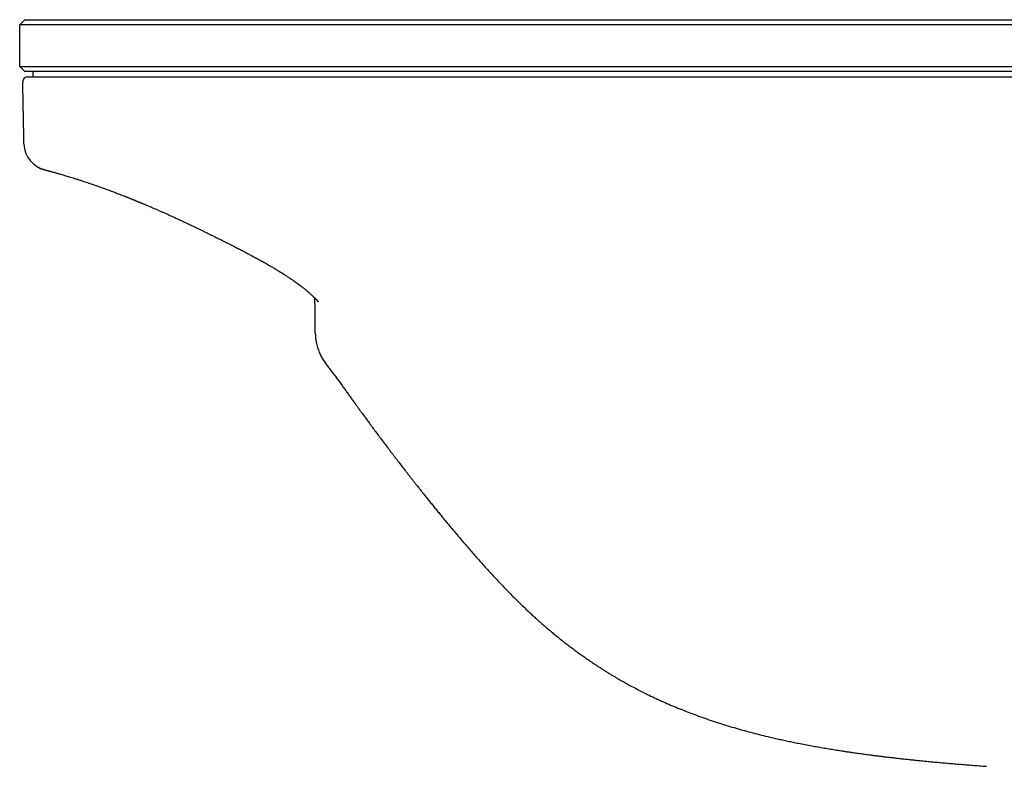
# Model space of a CAD drawing. Units: millimetres. Extents: x 8 to 967, y 7 to 517.
# Drawn here: x 300 to 395, y 445 to 517 of the extents above; entities that cross this region are included whole.
import ezdxf

# ---------------------------------------------------------------- set-up
doc = ezdxf.new("R2010")
doc.units = ezdxf.units.MM

msp = doc.modelspace()

# ---------------------------------------------------------------- linework, layer by layer
at = {"color": 7, "linetype": 'Continuous', "lineweight": 30}
for p, q in [((300.2, 516.299), (300.7, 516.799)), ((300.7, 516.799), (320.5, 516.799)), ((320.5, 516.799), (650.5, 516.799)), ((320.5, 516.299), (300.2, 516.299)), ((300.2, 512.299), (300.2, 516.299)), ((650.5, 516.299), (320.5, 516.299)), ((300.2, 512.299), (320.5, 512.299)), ((300.7, 511.799), (300.2, 512.299)), ((320.5, 512.299), (650.5, 512.299)), ((320.5, 511.799), (300.7, 511.799)), ((301.5, 511.299), (301.5, 511.799)), ((320.406, 511.299), (650.594, 511.299)), ((650.5, 511.799), (320.5, 511.799)), ((300.611, 504.909), (300.62, 504.908)), ((300.613, 504.822), (300.611, 504.909)), ((329.852, 483.464), (329.851, 483.463))]:
    msp.add_line(p, q, dxfattribs=at)
for centre, radius, start, end in [((301, 510.799), 0.5, 90, 181.00025), ((303.218, 504.875), 2.605, 181.17145, 256.95046)]:
    msp.add_arc(centre, radius, start, end, dxfattribs=at)
for points, knots in [([(301, 511.299), (301.001, 511.299), (301.004, 511.299), (301.024, 511.299), (301.056, 511.299), (301.101, 511.299), (301.159, 511.299), (301.228, 511.299), (301.308, 511.299), (301.397, 511.299), (301.497, 511.299), (301.609, 511.299), (301.736, 511.299), (301.881, 511.299), (302.044, 511.299), (302.221, 511.299), (302.411, 511.299), (302.615, 511.299), (302.831, 511.299), (303.061, 511.299), (303.304, 511.299), (303.559, 511.299), (303.826, 511.299), (304.105, 511.299), (304.396, 511.299), (304.699, 511.299), (305.012, 511.299), (305.337, 511.299), (305.679, 511.299), (306.036, 511.299), (306.411, 511.299), (306.797, 511.299), (307.193, 511.299), (307.601, 511.299), (308.013, 511.299), (308.428, 511.299), (308.846, 511.299), (309.272, 511.299), (309.706, 511.299), (310.148, 511.299), (310.597, 511.299), (311.054, 511.299), (311.525, 511.299), (312.011, 511.299), (312.51, 511.299), (313.016, 511.299), (313.528, 511.299), (314.046, 511.299), (314.569, 511.299), (315.097, 511.299), (315.63, 511.299), (316.167, 511.299), (316.707, 511.299), (317.251, 511.299), (317.788, 511.299), (318.316, 511.299), (318.837, 511.299), (319.358, 511.299), (319.882, 511.299), (320.231, 511.299), (320.406, 511.299)], [0, 0, 0, 0, 0.0165192, 0.0330018, 0.0494525, 0.0658755, 0.0822752, 0.0986558, 0.1140868, 0.1295082, 0.1449233, 0.1603358, 0.1757489, 0.192956, 0.210173, 0.2274046, 0.2446555, 0.2619232, 0.2791886, 0.2964503, 0.3137083, 0.3309625, 0.3482124, 0.3654577, 0.382698, 0.3999325, 0.4171609, 0.4343826, 0.4515971, 0.4696231, 0.4876404, 0.5056491, 0.5236528, 0.5416546, 0.5596565, 0.5768417, 0.5940296, 0.6112212, 0.6284171, 0.6456179, 0.6628241, 0.6800359, 0.6972537, 0.7152978, 0.7333486, 0.7514063, 0.769471, 0.7875428, 0.805622, 0.8237089, 0.8418039, 0.8599077, 0.8780212, 0.8961453, 0.9142814, 0.9313937, 0.9485197, 0.9656612, 0.9828205, 1, 1, 1, 1]), ([(300.612, 504.899), (300.59, 505.998), (300.55, 507.962), (300.516, 509.926), (300.5, 510.79)], [0, 0, 0, 0, 0.56, 1, 1, 1, 1]), ([(300.614, 504.797), (300.614, 504.79), (300.615, 504.778), (300.616, 504.765), (300.616, 504.757), (300.616, 504.757)], [0, 0, 0, 0, 0.514686, 0.979635, 1, 1, 1, 1]), ([(302.055, 502.544), (302.055, 502.544), (302.071, 502.536), (302.102, 502.521), (302.148, 502.499), (302.195, 502.479), (302.24, 502.46), (302.282, 502.443), (302.322, 502.428), (302.359, 502.414), (302.402, 502.399), (302.447, 502.384), (302.489, 502.371), (302.516, 502.363), (302.533, 502.358), (302.552, 502.353), (302.567, 502.348), (302.581, 502.344), (302.592, 502.341), (302.602, 502.338), (302.613, 502.335), (302.625, 502.332), (302.639, 502.328), (302.656, 502.323), (302.674, 502.318), (302.692, 502.313), (302.709, 502.309), (302.724, 502.304), (302.742, 502.3), (302.764, 502.294), (302.792, 502.286), (302.824, 502.277), (302.859, 502.268), (302.898, 502.257), (302.943, 502.245), (302.996, 502.231), (303.057, 502.214), (303.124, 502.196), (303.198, 502.176), (303.279, 502.154), (303.366, 502.13), (303.46, 502.104), (303.562, 502.075), (303.683, 502.042), (303.824, 502.002), (303.988, 501.955), (304.163, 501.904), (304.349, 501.85), (304.545, 501.792), (304.753, 501.73), (304.979, 501.662), (305.224, 501.586), (305.491, 501.503), (305.771, 501.414), (306.065, 501.32), (306.348, 501.227), (306.613, 501.139), (306.856, 501.057), (307.096, 500.976), (307.333, 500.894), (307.566, 500.813), (307.796, 500.732), (308.028, 500.649), (308.261, 500.565), (308.496, 500.479), (308.723, 500.396), (308.942, 500.314), (309.144, 500.239), (309.334, 500.167), (309.52, 500.096), (309.718, 500.02), (309.929, 499.939), (310.151, 499.852), (310.335, 499.78), (310.476, 499.725), (310.57, 499.688), (310.665, 499.65), (310.763, 499.611), (310.861, 499.572), (310.957, 499.533), (311.051, 499.495), (311.14, 499.459), (311.225, 499.425), (311.3, 499.394), (311.368, 499.367), (311.427, 499.343), (311.478, 499.322), (311.522, 499.304), (311.558, 499.289), (311.59, 499.276), (311.626, 499.262), (311.669, 499.244), (311.725, 499.221), (311.793, 499.193), (311.872, 499.16), (311.964, 499.122), (312.068, 499.079), (312.183, 499.031), (312.309, 498.978), (312.447, 498.92), (312.596, 498.856), (312.757, 498.788), (312.929, 498.715), (313.129, 498.629), (313.358, 498.53), (313.619, 498.416), (313.891, 498.296), (314.173, 498.171), (314.466, 498.041), (314.771, 497.903), (315.09, 497.759), (315.419, 497.608), (315.759, 497.452), (316.11, 497.289), (316.472, 497.119), (316.82, 496.955), (317.153, 496.796), (317.468, 496.645), (317.791, 496.489), (318.121, 496.328), (318.457, 496.163), (318.799, 495.995), (319.147, 495.822), (319.502, 495.645), (319.741, 495.525), (319.862, 495.464)], [0, 0, 0, 0, 0.000052, 0.001938, 0.00379, 0.005612, 0.007462, 0.00945, 0.011652, 0.014126, 0.016898, 0.021784, 0.026436, 0.03091, 0.035156, 0.039021, 0.042506, 0.045445, 0.048048, 0.050388, 0.052859, 0.055522, 0.059197, 0.063183, 0.067468, 0.071564, 0.075216, 0.078426, 0.081193, 0.086551, 0.092314, 0.098485, 0.105061, 0.111991, 0.119176, 0.12813, 0.137444, 0.14712, 0.157155, 0.16755, 0.178109, 0.189013, 0.200264, 0.211851, 0.2271, 0.242471, 0.257964, 0.27358, 0.289319, 0.305181, 0.321167, 0.338896, 0.356776, 0.374808, 0.392994, 0.411334, 0.425429, 0.439094, 0.452315, 0.465095, 0.477433, 0.489332, 0.500793, 0.512901, 0.524485, 0.535544, 0.546075, 0.556078, 0.564295, 0.572977, 0.582135, 0.591768, 0.601877, 0.612459, 0.616573, 0.620754, 0.625002, 0.629317, 0.633698, 0.638, 0.641996, 0.646036, 0.649703, 0.652998, 0.65592, 0.65847, 0.660709, 0.662553, 0.664092, 0.665414, 0.666663, 0.668648, 0.671043, 0.673847, 0.677305, 0.681233, 0.685629, 0.690493, 0.695824, 0.701626, 0.707906, 0.714665, 0.721846, 0.729325, 0.739566, 0.750313, 0.761569, 0.772996, 0.784903, 0.797288, 0.810151, 0.823489, 0.837048, 0.851057, 0.865512, 0.880406, 0.892632, 0.905133, 0.917923, 0.931008, 0.944393, 0.957836, 0.971581, 0.985633, 1, 1, 1, 1]), ([(319.862, 495.464), (319.918, 495.436), (320.027, 495.382), (320.182, 495.303), (320.326, 495.23), (320.456, 495.164), (320.575, 495.104), (320.681, 495.049), (320.775, 495.001), (320.858, 494.958), (320.928, 494.922), (320.987, 494.891), (321.034, 494.867), (321.072, 494.847), (321.104, 494.831), (321.13, 494.817), (321.155, 494.804), (321.186, 494.788), (321.225, 494.768), (321.272, 494.743), (321.323, 494.717), (321.385, 494.684), (321.462, 494.644), (321.553, 494.597), (321.652, 494.545), (321.76, 494.488), (321.882, 494.424), (322.016, 494.352), (322.164, 494.274), (322.326, 494.188), (322.455, 494.119), (322.548, 494.069), (322.601, 494.041), (322.655, 494.012), (322.71, 493.982), (322.764, 493.953), (322.809, 493.929), (322.844, 493.91), (322.871, 493.895), (322.9, 493.88), (322.93, 493.863), (322.964, 493.845), (323.002, 493.824), (323.05, 493.798), (323.086, 493.779), (323.105, 493.769)], [0, 0, 0, 0, 0.051427, 0.099101, 0.142945, 0.182971, 0.219241, 0.251816, 0.280747, 0.306079, 0.327847, 0.346081, 0.359941, 0.371493, 0.38117, 0.388978, 0.39572, 0.404386, 0.41742, 0.432158, 0.447681, 0.463991, 0.490207, 0.518263, 0.548248, 0.581591, 0.619052, 0.660656, 0.706442, 0.756462, 0.810789, 0.826783, 0.843125, 0.859814, 0.876855, 0.894249, 0.910371, 0.919045, 0.92715, 0.935675, 0.945686, 0.955332, 0.967184, 0.981857, 1, 1, 1, 1]), ([(323.104, 493.768), (323.137, 493.751), (323.198, 493.718), (323.285, 493.671), (323.361, 493.63), (323.429, 493.593), (323.494, 493.557), (323.557, 493.523), (323.617, 493.491), (323.678, 493.457), (323.74, 493.423), (323.806, 493.386), (323.868, 493.351), (323.93, 493.316), (323.998, 493.278), (324.07, 493.236), (324.165, 493.182), (324.277, 493.118), (324.4, 493.047), (324.518, 492.979), (324.628, 492.914), (324.731, 492.853), (324.821, 492.799), (324.894, 492.755), (324.951, 492.721), (324.996, 492.694), (325.034, 492.671), (325.066, 492.651), (325.093, 492.635), (325.115, 492.621), (325.137, 492.608), (325.165, 492.591), (325.201, 492.568), (325.248, 492.539), (325.305, 492.504), (325.371, 492.463), (325.442, 492.419), (325.541, 492.357), (325.663, 492.28), (325.805, 492.188), (325.94, 492.101), (326.069, 492.016), (326.187, 491.937), (326.297, 491.863), (326.399, 491.794), (326.502, 491.724), (326.584, 491.667), (326.643, 491.626), (326.679, 491.601), (326.71, 491.579), (326.735, 491.561), (326.755, 491.547), (326.775, 491.533), (326.798, 491.517), (326.828, 491.495), (326.866, 491.469), (326.909, 491.437), (326.956, 491.403), (327.003, 491.369), (327.048, 491.336), (327.091, 491.305), (327.13, 491.276), (327.166, 491.25), (327.197, 491.226), (327.223, 491.207), (327.246, 491.19), (327.272, 491.17), (327.308, 491.143), (327.356, 491.107), (327.411, 491.065), (327.472, 491.018), (327.538, 490.967), (327.602, 490.916), (327.662, 490.868), (327.715, 490.826), (327.764, 490.787), (327.81, 490.75), (327.853, 490.714), (327.896, 490.679), (327.94, 490.642), (327.986, 490.603), (328.042, 490.556), (328.107, 490.5), (328.185, 490.432), (328.261, 490.364), (328.339, 490.294), (328.399, 490.238), (328.445, 490.195), (328.477, 490.164), (328.509, 490.133), (328.536, 490.107), (328.559, 490.086), (328.576, 490.069), (328.594, 490.051), (328.613, 490.032), (328.631, 490.013), (328.648, 489.997), (328.666, 489.978), (328.689, 489.955), (328.717, 489.926), (328.746, 489.895), (328.773, 489.867), (328.793, 489.844), (328.808, 489.828), (328.818, 489.817), (328.828, 489.805), (328.84, 489.793), (328.85, 489.781), (328.86, 489.77), (328.868, 489.76), (328.879, 489.748), (328.89, 489.734), (328.902, 489.721), (328.912, 489.709), (328.922, 489.697), (328.932, 489.684), (328.942, 489.671), (328.952, 489.66), (328.959, 489.65), (328.965, 489.642), (328.97, 489.636), (328.977, 489.627), (328.984, 489.617), (328.989, 489.609), (328.989, 489.61), (328.989, 489.61)], [0, 0, 0, 0, 0.011674, 0.022015, 0.031169, 0.039272, 0.046455, 0.054668, 0.061759, 0.067957, 0.07671, 0.084421, 0.091752, 0.099242, 0.10732, 0.116316, 0.125715, 0.142027, 0.157143, 0.171057, 0.185402, 0.19818, 0.209386, 0.219015, 0.225457, 0.230965, 0.235752, 0.239847, 0.243252, 0.245964, 0.248299, 0.251629, 0.256355, 0.26235, 0.269616, 0.278154, 0.287641, 0.297037, 0.316601, 0.335385, 0.353386, 0.370607, 0.387759, 0.401744, 0.415991, 0.430502, 0.445163, 0.45106, 0.456216, 0.46063, 0.464302, 0.46723, 0.469648, 0.472949, 0.477363, 0.482892, 0.489537, 0.496822, 0.503914, 0.510797, 0.51747, 0.523402, 0.529141, 0.534192, 0.538328, 0.541557, 0.544693, 0.551079, 0.558781, 0.56775, 0.57781, 0.588951, 0.6006, 0.610658, 0.61997, 0.628429, 0.636699, 0.644427, 0.651977, 0.660355, 0.669475, 0.678, 0.692717, 0.707762, 0.725741, 0.741227, 0.758498, 0.766917, 0.774369, 0.782171, 0.790768, 0.795029, 0.799554, 0.804381, 0.809607, 0.815155, 0.819978, 0.823761, 0.830783, 0.840505, 0.850052, 0.858577, 0.867891, 0.871826, 0.875185, 0.879209, 0.884149, 0.888787, 0.892489, 0.896044, 0.900451, 0.906884, 0.912362, 0.917474, 0.922973, 0.92918, 0.936504, 0.943511, 0.949328, 0.954306, 0.959204, 0.964068, 0.976983, 0.991507, 1, 1, 1, 1]), ([(328.711, 486.607), (328.711, 486.664), (328.71, 486.785), (328.708, 486.966), (328.706, 487.162), (328.704, 487.371), (328.703, 487.593), (328.7, 487.829), (328.698, 488.079), (328.696, 488.342), (328.694, 488.618), (328.691, 488.908), (328.688, 489.212), (328.686, 489.529), (328.683, 489.781), (328.682, 489.926), (328.682, 489.962)], [0, 0, 0, 0, 0.041177, 0.087834, 0.139982, 0.197628, 0.260778, 0.329436, 0.403605, 0.483288, 0.568487, 0.659204, 0.755441, 0.857198, 0.964476, 1, 1, 1, 1]), ([(328.715, 486.605), (328.717, 486.543), (328.721, 486.41), (328.736, 486.207), (328.76, 485.997), (328.792, 485.791), (328.837, 485.569), (328.895, 485.334), (328.971, 485.086), (329.056, 484.849), (329.149, 484.623), (329.249, 484.408), (329.356, 484.202), (329.471, 484.005), (329.591, 483.816), (329.717, 483.635), (329.807, 483.521), (329.851, 483.463)], [0, 0, 0, 0, 0.054946, 0.117643, 0.17974, 0.24104, 0.301357, 0.378912, 0.454975, 0.529621, 0.600749, 0.670381, 0.73864, 0.805639, 0.871477, 0.936239, 1, 1, 1, 1]), ([(329.851, 483.463), (329.948, 483.34), (330.141, 483.097), (330.421, 482.732), (330.691, 482.374), (330.95, 482.023), (331.2, 481.68), (331.442, 481.346), (331.675, 481.022), (331.903, 480.704), (332.127, 480.392), (332.346, 480.088), (332.557, 479.795), (332.76, 479.515), (332.954, 479.247), (333.131, 479.003), (333.293, 478.782), (333.438, 478.582), (333.578, 478.391), (333.711, 478.21), (333.838, 478.037), (333.958, 477.874), (334.246, 477.484), (334.711, 476.859), (335.358, 475.997), (336.018, 475.127), (336.687, 474.252), (337.191, 473.601), (337.524, 473.172), (337.687, 472.964), (337.856, 472.747), (338.033, 472.522), (338.217, 472.287), (338.409, 472.044), (338.615, 471.782), (338.837, 471.503), (339.074, 471.204), (339.321, 470.895), (339.577, 470.575), (339.843, 470.245), (340.118, 469.905), (340.403, 469.554), (340.697, 469.193), (341.001, 468.822), (341.314, 468.443), (341.634, 468.057), (341.963, 467.664), (342.302, 467.262), (342.653, 466.847), (343.017, 466.421), (343.394, 465.983), (343.782, 465.536), (344.181, 465.079), (344.59, 464.617), (345.008, 464.149), (345.437, 463.677), (345.879, 463.197), (346.302, 462.743), (346.707, 462.317), (347.09, 461.92), (347.483, 461.518), (347.885, 461.113), (348.295, 460.708), (348.712, 460.303), (349.138, 459.897), (349.527, 459.533), (349.776, 459.306), (349.878, 459.213)], [0, 0, 0, 0, 0.014953, 0.02956, 0.043803, 0.057668, 0.071143, 0.084218, 0.096885, 0.109137, 0.121524, 0.133444, 0.144892, 0.155867, 0.166365, 0.176385, 0.184593, 0.192447, 0.199948, 0.207095, 0.213888, 0.220327, 0.226454, 0.26006, 0.294441, 0.329114, 0.364088, 0.399371, 0.40747, 0.415828, 0.424557, 0.433655, 0.443124, 0.452964, 0.463174, 0.474834, 0.486943, 0.499501, 0.512507, 0.525957, 0.539852, 0.554193, 0.56898, 0.584214, 0.599895, 0.615731, 0.632, 0.648702, 0.665838, 0.683732, 0.702077, 0.720875, 0.740125, 0.759831, 0.779638, 0.799894, 0.820599, 0.841754, 0.859001, 0.876537, 0.894363, 0.912479, 0.930888, 0.949256, 0.96791, 0.986856, 1, 1, 1, 1]), ([(349.877, 459.213), (349.938, 459.157), (350.128, 458.984), (350.447, 458.701), (350.831, 458.365), (351.209, 458.042), (351.581, 457.73), (351.948, 457.428), (352.319, 457.129), (352.696, 456.831), (353.077, 456.536), (353.45, 456.253), (353.814, 455.982), (354.171, 455.723), (354.518, 455.474), (354.856, 455.237), (355.186, 455.01), (355.506, 454.794), (355.815, 454.589), (356.112, 454.395), (356.399, 454.211), (356.676, 454.036), (356.944, 453.869), (357.204, 453.71), (357.456, 453.559), (357.696, 453.415), (357.927, 453.281), (358.218, 453.112), (358.576, 452.909), (359.034, 452.656), (359.526, 452.392), (360.053, 452.118), (360.631, 451.828), (361.261, 451.522), (361.945, 451.205), (362.64, 450.895), (363.345, 450.595), (364.057, 450.304), (364.774, 450.023), (365.519, 449.744), (366.292, 449.467), (367.093, 449.194), (367.897, 448.933), (368.704, 448.684), (369.512, 448.447), (370.322, 448.222), (371.133, 448.008), (371.946, 447.804), (372.66, 447.634), (373.275, 447.493), (373.79, 447.379), (374.305, 447.268), (374.819, 447.161), (375.374, 447.049), (375.967, 446.934), (376.597, 446.816), (377.215, 446.705), (377.822, 446.6), (378.418, 446.501), (379.002, 446.407), (379.447, 446.337), (379.756, 446.29), (379.935, 446.263), (380.119, 446.236), (380.311, 446.208), (380.513, 446.178), (380.724, 446.148), (380.953, 446.115), (381.199, 446.081), (381.464, 446.044), (381.74, 446.007), (382.028, 445.968), (382.339, 445.927), (382.675, 445.884), (383.037, 445.838), (383.413, 445.791), (383.803, 445.744), (384.208, 445.696), (384.626, 445.647), (385.06, 445.598), (385.507, 445.549), (385.969, 445.499), (386.445, 445.449), (386.935, 445.399), (387.44, 445.348), (387.959, 445.298), (388.492, 445.248), (389.04, 445.198), (389.611, 445.147), (390.206, 445.096), (390.825, 445.044), (391.46, 444.993), (392.111, 444.941), (392.777, 444.891), (393.226, 444.857), (393.453, 444.841)], [0, 0, 0, 0, 0.005306, 0.016432, 0.027304, 0.037926, 0.048297, 0.058419, 0.068295, 0.078874, 0.089156, 0.099144, 0.108839, 0.118242, 0.127355, 0.136177, 0.14471, 0.152956, 0.160914, 0.168451, 0.175712, 0.182697, 0.189406, 0.195955, 0.202219, 0.208198, 0.213892, 0.219303, 0.229737, 0.240233, 0.252814, 0.265492, 0.278264, 0.294226, 0.310328, 0.326566, 0.342935, 0.359364, 0.375799, 0.392235, 0.410309, 0.428371, 0.446416, 0.464436, 0.482426, 0.500343, 0.51824, 0.536132, 0.554024, 0.565271, 0.57652, 0.587772, 0.599008, 0.610108, 0.624033, 0.637699, 0.651106, 0.664254, 0.677144, 0.689777, 0.702152, 0.70598, 0.70979, 0.713738, 0.717888, 0.72224, 0.726793, 0.731548, 0.737011, 0.742718, 0.748669, 0.754865, 0.761305, 0.76878, 0.776561, 0.784645, 0.793035, 0.801728, 0.810727, 0.82003, 0.829637, 0.83955, 0.849766, 0.860287, 0.871111, 0.88224, 0.893672, 0.905407, 0.917444, 0.930379, 0.943645, 0.957242, 0.971167, 0.98542, 1, 1, 1, 1])]:
    msp.add_open_spline(points, degree=3, knots=knots, dxfattribs=at)

doc.saveas('drawing.dxf')
